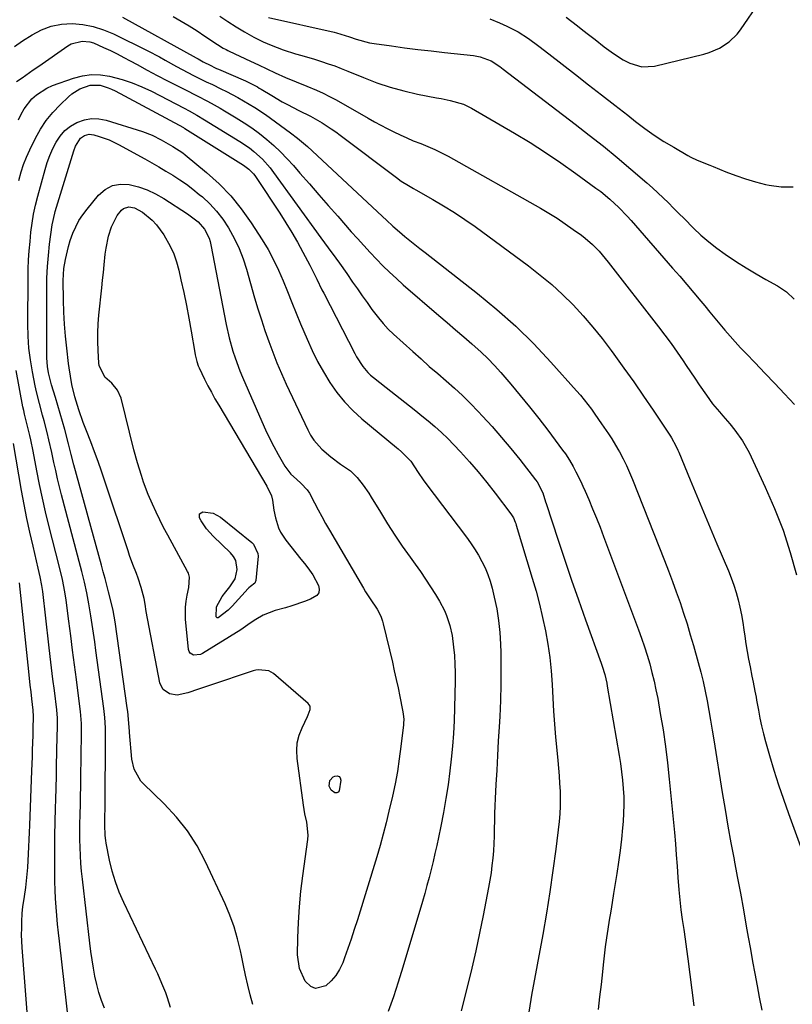
# Model space of a CAD drawing. Units: inches. Extents: x 1862523 to 1867871, y 442390 to 447746.
# Drawn here: x 1864186 to 1864465, y 447080 to 447435 of the extents above; entities that cross this region are included whole.
import ezdxf

# ---------------------------------------------------------------- set-up
doc = ezdxf.new("R2010")
doc.units = ezdxf.units.IN
doc.header["$MEASUREMENT"] = 0
doc.layers.add('7', color=7, linetype='Continuous')
doc.layers.add('8', color=7, linetype='Continuous')

msp = doc.modelspace()

# ---------------------------------------------------------------- linework, layer by layer
at = {"layer": '7', "color": 18}
for points in [[(1864383.35, 447435.68, 1708), (1864385.4, 447434.15, 1708), (1864387.43, 447432.61, 1708), (1864389.45, 447431.05, 1708), (1864391.46, 447429.48, 1708), (1864393.82, 447427.61, 1708), (1864397.12, 447425.04, 1708), (1864400.46, 447422.55, 1708), (1864403.98, 447420.34, 1708), (1864406.36, 447419.09, 1708), (1864410.74, 447417.8, 1708), (1864415.29, 447418.09, 1708), (1864433.06, 447422.41, 1708), (1864435.02, 447422.99, 1708), (1864438.74, 447424.57, 1708), (1864442.16, 447426.75, 1708), (1864445.05, 447429.53, 1708), (1864446.3, 447431.13, 1708), (1864453.37, 447441.43, 1708)], [(1864223.28, 447435.71, 1718), (1864249.9, 447421.09, 1718), (1864250.54, 447420.73, 1718), (1864252.44, 447419.64, 1718), (1864255.12, 447418.23, 1718), (1864256.54, 447417.57, 1718), (1864257.25, 447417.25, 1718), (1864257.97, 447416.93, 1718), (1864267.63, 447412.72, 1718), (1864270.55, 447411.32, 1718), (1864271.96, 447410.54, 1718), (1864272.66, 447410.13, 1718), (1864273.35, 447409.71, 1718), (1864277.12, 447407.4, 1718), (1864280.87, 447405.2, 1718), (1864282.78, 447404.16, 1718), (1864286.9, 447402.02, 1718), (1864291.13, 447400.02, 1718), (1864295.34, 447397.61, 1718), (1864298.64, 447395.49, 1718), (1864300.24, 447394.36, 1718), (1864301.82, 447393.2, 1718), (1864322.12, 447377.84, 1718), (1864323.82, 447376.62, 1718), (1864326.46, 447374.96, 1718), (1864328.26, 447373.91, 1718), (1864329.16, 447373.4, 1718), (1864335.26, 447369.98, 1718), (1864339.17, 447367.7, 1718), (1864343.03, 447365.32, 1718), (1864346.79, 447362.8, 1718), (1864350.49, 447360.19, 1718), (1864369.82, 447346, 1718), (1864374.05, 447342.73, 1718), (1864378.15, 447339.31, 1718), (1864382.07, 447335.69, 1718), (1864385.86, 447331.93, 1718), (1864389.48, 447327.99, 1718), (1864393, 447323.96, 1718), (1864396.35, 447319.81, 1718), (1864399.6, 447315.56, 1718), (1864400.59, 447314.21, 1718), (1864404.22, 447309.2, 1718), (1864407.81, 447304.16, 1718), (1864411.32, 447299.07, 1718), (1864414.79, 447293.95, 1718), (1864420.98, 447284.68, 1718), (1864421.42, 447283.99, 1718), (1864422.99, 447281.11, 1718), (1864423.68, 447279.62, 1718), (1864424, 447278.86, 1718), (1864428.14, 447268.83, 1718), (1864430.53, 447263.05, 1718), (1864432.93, 447257.28, 1718), (1864435.36, 447251.52, 1718), (1864437.79, 447245.77, 1718), (1864441.91, 447236.06, 1718), (1864442.93, 447233.5, 1718), (1864443.86, 447230.9, 1718), (1864444.68, 447228.27, 1718), (1864445.41, 447225.61, 1718), (1864446.04, 447222.92, 1718), (1864446.61, 447220.21, 1718), (1864447.09, 447217.49, 1718), (1864447.51, 447214.76, 1718), (1864447.81, 447212.54, 1718), (1864448.22, 447209.76, 1718), (1864448.67, 447206.98, 1718), (1864449.17, 447204.21, 1718), (1864449.72, 447201.45, 1718), (1864450.4, 447198.12, 1718), (1864450.85, 447195.94, 1718), (1864451.48, 447192.66, 1718), (1864451.89, 447190.47, 1718), (1864452.09, 447189.38, 1718), (1864452.73, 447185.84, 1718), (1864453.3, 447182.99, 1718), (1864453.91, 447180.15, 1718), (1864454.61, 447177.33, 1718), (1864455.36, 447174.52, 1718), (1864456.79, 447169.5, 1718), (1864458.35, 447164.21, 1718), (1864460, 447158.95, 1718), (1864461.75, 447153.72, 1718), (1864463.59, 447148.52, 1718), (1864470.34, 447130.03, 1718)], [(1864241.58, 447435.98, 1716), (1864244.47, 447434.28, 1716), (1864247.35, 447432.54, 1716), (1864250.18, 447430.75, 1716), (1864253, 447428.91, 1716), (1864257.57, 447425.86, 1716), (1864259.65, 447424.58, 1716), (1864260.73, 447423.99, 1716), (1864261.27, 447423.72, 1716), (1864261.83, 447423.45, 1716), (1864269.43, 447419.89, 1716), (1864272.41, 447418.47, 1716), (1864275.37, 447417.04, 1716), (1864278.34, 447415.62, 1716), (1864282.15, 447413.94, 1716), (1864285.98, 447412.33, 1716), (1864289.84, 447410.8, 1716), (1864293.29, 447409.4, 1716), (1864295.69, 447408.32, 1716), (1864298.03, 447407.14, 1716), (1864300.34, 447405.9, 1716), (1864311.98, 447399.26, 1716), (1864314.24, 447398, 1716), (1864316.52, 447396.75, 1716), (1864318.82, 447395.54, 1716), (1864321.14, 447394.36, 1716), (1864323.47, 447393.24, 1716), (1864325.83, 447392.16, 1716), (1864328.23, 447391.16, 1716), (1864330.91, 447390.12, 1716), (1864333.45, 447389.11, 1716), (1864335.95, 447388.01, 1716), (1864338.4, 447386.81, 1716), (1864340.81, 447385.53, 1716), (1864374.08, 447366.86, 1716), (1864377.13, 447365.07, 1716), (1864380.13, 447363.21, 1716), (1864383.07, 447361.24, 1716), (1864385.95, 447359.2, 1716), (1864388.88, 447357.04, 1716), (1864390.24, 447355.99, 1716), (1864392.83, 447353.74, 1716), (1864395.24, 447351.3, 1716), (1864396.39, 447350.02, 1716), (1864398.57, 447347.37, 1716), (1864416.67, 447324.07, 1716), (1864418.97, 447321.05, 1716), (1864421.23, 447318.01, 1716), (1864423.42, 447314.91, 1716), (1864425.58, 447311.79, 1716), (1864426.7, 447310.14, 1716), (1864428.27, 447307.82, 1716), (1864429.84, 447305.5, 1716), (1864431.41, 447303.19, 1716), (1864433.99, 447299.4, 1716), (1864436.23, 447296.32, 1716), (1864438.66, 447293.39, 1716), (1864439.92, 447291.96, 1716), (1864442.39, 447289.05, 1716), (1864444.25, 447286.8, 1716), (1864447.06, 447282.91, 1716), (1864449.37, 447278.7, 1716), (1864455.24, 447266.26, 1716), (1864458.6, 447258.55, 1716), (1864461.65, 447250.72, 1716), (1864464.21, 447242.72, 1716), (1864466.46, 447234.6, 1716)], [(1864258.39, 447436.1, 1714), (1864261.35, 447434.17, 1714), (1864264.3, 447432.25, 1714), (1864267.3, 447430.41, 1714), (1864269.04, 447429.42, 1714), (1864270.7, 447428.52, 1714), (1864274.08, 447426.86, 1714), (1864276.89, 447425.62, 1714), (1864281.28, 447423.92, 1714), (1864285.76, 447422.5, 1714), (1864288.03, 447421.86, 1714), (1864292.55, 447420.52, 1714), (1864295.11, 447419.72, 1714), (1864297.5, 447418.93, 1714), (1864299.88, 447418.1, 1714), (1864302.23, 447417.2, 1714), (1864304.57, 447416.26, 1714), (1864310.23, 447413.89, 1714), (1864315.01, 447412.06, 1714), (1864319.85, 447410.43, 1714), (1864324.79, 447409.11, 1714), (1864329.78, 447407.98, 1714), (1864336.6, 447406.67, 1714), (1864338.23, 447406.35, 1714), (1864341.49, 447405.67, 1714), (1864346.28, 447404.36, 1714), (1864349.25, 447402.92, 1714), (1864364.68, 447393.91, 1714), (1864370.36, 447390.47, 1714), (1864375.96, 447386.92, 1714), (1864381.46, 447383.2, 1714), (1864386.88, 447379.37, 1714), (1864394.11, 447374.09, 1714), (1864395.84, 447372.79, 1714), (1864399.18, 447370.03, 1714), (1864402.35, 447367.08, 1714), (1864405.37, 447363.97, 1714), (1864406.82, 447362.36, 1714), (1864421.76, 447345.25, 1714), (1864424.34, 447342.28, 1714), (1864426.9, 447339.29, 1714), (1864429.45, 447336.28, 1714), (1864431.98, 447333.26, 1714), (1864433.38, 447331.58, 1714), (1864435.2, 447329.39, 1714), (1864437.02, 447327.21, 1714), (1864438.85, 447325.03, 1714), (1864440.68, 447322.86, 1714), (1864442.53, 447320.7, 1714), (1864444.41, 447318.58, 1714), (1864446.34, 447316.49, 1714), (1864448.29, 447314.42, 1714), (1864451.52, 447311.08, 1714), (1864455.1, 447307.35, 1714), (1864458.66, 447303.61, 1714), (1864462.2, 447299.85, 1714), (1864465.74, 447296.08, 1714)], [(1864276.02, 447435.6, 1712), (1864299.72, 447430.26, 1712), (1864300.52, 447430.07, 1712), (1864302.11, 447429.63, 1712), (1864305.24, 447428.58, 1712), (1864307.61, 447427.73, 1712), (1864312.42, 447426.43, 1712), (1864314.07, 447426.16, 1712), (1864320.31, 447425.32, 1712), (1864325.09, 447424.7, 1712), (1864329.87, 447424.09, 1712), (1864334.66, 447423.53, 1712), (1864339.45, 447422.98, 1712), (1864349.96, 447421.83, 1712), (1864352.37, 447421.39, 1712), (1864356.27, 447419.91, 1712), (1864359.41, 447417.87, 1712), (1864360.61, 447416.97, 1712), (1864386.62, 447397.17, 1712), (1864391.73, 447393.2, 1712), (1864396.8, 447389.18, 1712), (1864401.79, 447385.08, 1712), (1864406.74, 447380.91, 1712), (1864412.53, 447375.94, 1712), (1864414.52, 447374.19, 1712), (1864416.48, 447372.41, 1712), (1864418.4, 447370.58, 1712), (1864420.28, 447368.71, 1712), (1864422.15, 447366.83, 1712), (1864424.02, 447364.95, 1712), (1864425.9, 447363.07, 1712), (1864429.31, 447359.68, 1712), (1864432.03, 447357.13, 1712), (1864434.84, 447354.68, 1712), (1864437.77, 447352.4, 1712), (1864440.8, 447350.22, 1712), (1864444.88, 447347.53, 1712), (1864448.35, 447345.32, 1712), (1864451.88, 447343.21, 1712), (1864455.45, 447341.15, 1712), (1864459.61, 447338.83, 1712), (1864462.84, 447336.65, 1712), (1864465.68, 447333.97, 1712)], [(1864185.07, 447412.48, 1722), (1864187.08, 447413.87, 1722), (1864191.09, 447416.67, 1722), (1864193.09, 447418.06, 1722), (1864203.6, 447425.36, 1722), (1864204.8, 447426.04, 1722), (1864208.75, 447427.04, 1722), (1864211.52, 447426.79, 1722), (1864212.84, 447426.41, 1722), (1864216.47, 447424.82, 1722), (1864218.91, 447423.66, 1722), (1864221.33, 447422.46, 1722), (1864223.72, 447421.22, 1722), (1864226.11, 447419.95, 1722), (1864228.61, 447418.58, 1722), (1864232.22, 447416.63, 1722), (1864235.85, 447414.7, 1722), (1864239.49, 447412.8, 1722), (1864243.15, 447410.92, 1722), (1864247.22, 447408.85, 1722), (1864248.85, 447408.02, 1722), (1864250.47, 447407.19, 1722), (1864253.72, 447405.5, 1722), (1864255.33, 447404.64, 1722), (1864258.52, 447402.87, 1722), (1864260.1, 447401.95, 1722), (1864264.32, 447399.45, 1722), (1864267.19, 447397.66, 1722), (1864269.99, 447395.78, 1722), (1864272.69, 447393.76, 1722), (1864275.33, 447391.65, 1722), (1864277.86, 447389.41, 1722), (1864280.32, 447387.1, 1722), (1864282.68, 447384.68, 1722), (1864284.96, 447382.19, 1722), (1864287.32, 447379.49, 1722), (1864290.73, 447375.59, 1722), (1864294.15, 447371.7, 1722), (1864297.56, 447367.8, 1722), (1864300.98, 447363.91, 1722), (1864305.86, 447358.34, 1722), (1864308.09, 447355.84, 1722), (1864310.33, 447353.35, 1722), (1864312.61, 447350.9, 1722), (1864314.91, 447348.46, 1722), (1864317.26, 447346.07, 1722), (1864319.65, 447343.72, 1722), (1864322.11, 447341.45, 1722), (1864324.62, 447339.23, 1722), (1864337.48, 447328.14, 1722), (1864340.45, 447325.58, 1722), (1864343.42, 447323.01, 1722), (1864346.4, 447320.45, 1722), (1864349.37, 447317.89, 1722), (1864352.65, 447314.95, 1722), (1864355.13, 447312.58, 1722), (1864357.5, 447310.09, 1722), (1864359.8, 447307.54, 1722), (1864363.38, 447303.36, 1722), (1864366.81, 447299.28, 1722), (1864370.19, 447295.16, 1722), (1864373.48, 447290.97, 1722), (1864376.72, 447286.74, 1722), (1864382.05, 447279.62, 1722), (1864383.08, 447278.2, 1722), (1864384.54, 447276, 1722), (1864385.85, 447273.72, 1722), (1864386.87, 447271.81, 1722), (1864388.63, 447268.32, 1722), (1864389.45, 447266.55, 1722), (1864390.25, 447264.76, 1722), (1864391.55, 447261.75, 1722), (1864392.94, 447258.44, 1722), (1864394.31, 447255.11, 1722), (1864395.63, 447251.77, 1722), (1864396.91, 447248.41, 1722), (1864409.49, 447214.78, 1722), (1864410.58, 447211.75, 1722), (1864411.62, 447208.7, 1722), (1864412.59, 447205.64, 1722), (1864413.52, 447202.55, 1722), (1864414.35, 447199.44, 1722), (1864415.12, 447196.32, 1722), (1864415.79, 447193.18, 1722), (1864416.4, 447190.02, 1722), (1864417.35, 447184.59, 1722), (1864418.32, 447178.69, 1722), (1864419.19, 447172.78, 1722), (1864419.92, 447166.85, 1722), (1864420.56, 447160.91, 1722), (1864422.41, 447141.71, 1722), (1864422.78, 447137.67, 1722), (1864423.13, 447133.62, 1722), (1864423.44, 447129.57, 1722), (1864423.72, 447125.52, 1722), (1864424.06, 447120.99, 1722), (1864424.39, 447117.42, 1722), (1864424.8, 447113.87, 1722), (1864425.27, 447110.32, 1722), (1864425.78, 447106.78, 1722), (1864426.27, 447103.23, 1722), (1864426.76, 447099.68, 1722), (1864427.24, 447096.13, 1722), (1864429.5, 447079.24, 1722)], [(1864185.74, 447398.68, 1724), (1864186.72, 447400.72, 1724), (1864187.84, 447402.67, 1724), (1864190.63, 447406.21, 1724), (1864192.29, 447407.73, 1724), (1864196.01, 447410.14, 1724), (1864198.08, 447411.04, 1724), (1864205.62, 447413.7, 1724), (1864208.84, 447414.53, 1724), (1864212.07, 447414.99, 1724), (1864215.34, 447414.9, 1724), (1864218.63, 447414.43, 1724), (1864223.14, 447413.25, 1724), (1864226.75, 447412.07, 1724), (1864230.26, 447410.63, 1724), (1864233.7, 447409, 1724), (1864245.49, 447402.86, 1724), (1864247.36, 447401.87, 1724), (1864250.16, 447400.33, 1724), (1864252.91, 447398.72, 1724), (1864265.68, 447390.9, 1724), (1864269.11, 447388.57, 1724), (1864270.73, 447387.28, 1724), (1864273.79, 447384.47, 1724), (1864276.54, 447381.38, 1724), (1864277.81, 447379.74, 1724), (1864294.89, 447356.16, 1724), (1864296.22, 447354.32, 1724), (1864297.55, 447352.49, 1724), (1864300.22, 447348.84, 1724), (1864301.55, 447347.01, 1724), (1864304.18, 447343.32, 1724), (1864306.33, 447340.21, 1724), (1864308.05, 447337.73, 1724), (1864309.78, 447335.26, 1724), (1864311.53, 447332.8, 1724), (1864313.29, 447330.34, 1724), (1864315.63, 447327.24, 1724), (1864317.35, 447325.2, 1724), (1864319.2, 447323.26, 1724), (1864321.12, 447321.4, 1724), (1864328.04, 447315.13, 1724), (1864331.01, 447312.46, 1724), (1864334, 447309.8, 1724), (1864337.02, 447307.18, 1724), (1864340.06, 447304.58, 1724), (1864343.06, 447301.94, 1724), (1864346, 447299.24, 1724), (1864348.85, 447296.44, 1724), (1864351.63, 447293.57, 1724), (1864353.21, 447291.88, 1724), (1864356.69, 447288.06, 1724), (1864360.09, 447284.19, 1724), (1864363.39, 447280.23, 1724), (1864366.62, 447276.21, 1724), (1864372.33, 447268.91, 1724), (1864372.86, 447268.17, 1724), (1864374.97, 447264.16, 1724), (1864375.98, 447260.98, 1724), (1864376.18, 447260.34, 1724), (1864380.47, 447247.15, 1724), (1864382.85, 447239.94, 1724), (1864385.28, 447232.73, 1724), (1864387.78, 447225.56, 1724), (1864390.33, 447218.4, 1724), (1864395.98, 447202.74, 1724), (1864396.33, 447201.72, 1724), (1864397.28, 447198.64, 1724), (1864398.03, 447195.5, 1724), (1864398.23, 447194.45, 1724), (1864402.53, 447169.5, 1724), (1864402.99, 447166.54, 1724), (1864403.4, 447163.57, 1724), (1864403.72, 447160.59, 1724), (1864403.98, 447157.61, 1724), (1864404.13, 447154.62, 1724), (1864404.18, 447151.63, 1724), (1864404.09, 447148.64, 1724), (1864403.9, 447145.65, 1724), (1864403.71, 447143.39, 1724), (1864403.3, 447139.27, 1724), (1864402.84, 447135.17, 1724), (1864402.28, 447131.07, 1724), (1864401.67, 447126.98, 1724), (1864400.48, 447119.74, 1724), (1864399.97, 447116.53, 1724), (1864399.45, 447113.33, 1724), (1864398.94, 447110.12, 1724), (1864398.43, 447106.91, 1724), (1864397.95, 447103.7, 1724), (1864397.5, 447100.49, 1724), (1864397.1, 447097.27, 1724), (1864396.73, 447094.04, 1724), (1864396.45, 447091.47, 1724), (1864395.95, 447086.95, 1724), (1864395.44, 447082.44, 1724), (1864394.9, 447077.93, 1724)], [(1864185.94, 447376.86, 1726), (1864186.75, 447379.9, 1726), (1864187.6, 447382.6, 1726), (1864188.64, 447385.24, 1726), (1864189.81, 447387.83, 1726), (1864191.89, 447392.05, 1726), (1864193.74, 447395.34, 1726), (1864195.8, 447398.47, 1726), (1864198.17, 447401.37, 1726), (1864200.76, 447404.11, 1726), (1864203.75, 447406.97, 1726), (1864205.06, 447408.07, 1726), (1864207.95, 447409.85, 1726), (1864211.62, 447411.17, 1726), (1864215.18, 447411.14, 1726), (1864218.09, 447410.28, 1726), (1864219.35, 447409.74, 1726), (1864220.59, 447409.15, 1726), (1864243.69, 447396.81, 1726), (1864245.31, 447395.89, 1726), (1864245.57, 447395.73, 1726), (1864245.84, 447395.57, 1726), (1864266.97, 447382.31, 1726), (1864268.89, 447380.89, 1726), (1864270.57, 447379.21, 1726), (1864271.06, 447378.58, 1726), (1864271.52, 447377.93, 1726), (1864280.02, 447365.01, 1726), (1864282.21, 447361.58, 1726), (1864284.34, 447358.11, 1726), (1864286.38, 447354.58, 1726), (1864288.35, 447351.02, 1726), (1864290.86, 447346.34, 1726), (1864291.52, 447345.08, 1726), (1864293.41, 447341.26, 1726), (1864295.27, 447337.42, 1726), (1864295.92, 447336.15, 1726), (1864307.08, 447314.42, 1726), (1864307.75, 447313.2, 1726), (1864310.03, 447309.7, 1726), (1864311.83, 447307.6, 1726), (1864312.83, 447306.64, 1726), (1864313.89, 447305.74, 1726), (1864318.43, 447302.17, 1726), (1864321.8, 447299.52, 1726), (1864325.16, 447296.86, 1726), (1864328.52, 447294.19, 1726), (1864331.87, 447291.52, 1726), (1864333.62, 447290.11, 1726), (1864336.05, 447288.09, 1726), (1864338.41, 447285.99, 1726), (1864340.67, 447283.79, 1726), (1864342.88, 447281.52, 1726), (1864345.2, 447279.02, 1726), (1864348.46, 447275.41, 1726), (1864351.65, 447271.73, 1726), (1864354.72, 447267.96, 1726), (1864357.72, 447264.12, 1726), (1864363.41, 447256.62, 1726), (1864364.32, 447255.2, 1726), (1864365.02, 447253.66, 1726), (1864365.21, 447253.13, 1726), (1864365.39, 447252.59, 1726), (1864371.16, 447233.44, 1726), (1864372.5, 447228.74, 1726), (1864373.76, 447224.01, 1726), (1864374.88, 447219.24, 1726), (1864375.91, 447214.46, 1726), (1864376.77, 447209.64, 1726), (1864377.48, 447204.81, 1726), (1864377.98, 447199.95, 1726), (1864378.34, 447195.07, 1726), (1864378.59, 447190.11, 1726), (1864378.86, 447185.44, 1726), (1864379.18, 447180.77, 1726), (1864379.55, 447176.11, 1726), (1864379.96, 447171.45, 1726), (1864380.33, 447167.62, 1726), (1864380.58, 447164.88, 1726), (1864380.8, 447162.14, 1726), (1864380.99, 447159.39, 1726), (1864381.17, 447156.64, 1726), (1864381.25, 447153.9, 1726), (1864381.23, 447151.16, 1726), (1864381.07, 447148.42, 1726), (1864380.81, 447145.68, 1726), (1864379.61, 447135.71, 1726), (1864378.6, 447128.01, 1726), (1864377.5, 447120.31, 1726), (1864376.27, 447112.64, 1726), (1864374.94, 447104.99, 1726), (1864370.92, 447083.05, 1726), (1864370.65, 447081.52, 1726), (1864369.96, 447076.93, 1726)], [(1864202.51, 447394.79, 1728), (1864204.54, 447396.37, 1728), (1864206.79, 447397.72, 1728), (1864209.54, 447398.69, 1728), (1864212.12, 447399.16, 1728), (1864214.75, 447399.05, 1728), (1864217.4, 447398.54, 1728), (1864230.48, 447394.43, 1728), (1864233.96, 447393.13, 1728), (1864237.29, 447391.48, 1728), (1864241.46, 447389.1, 1728), (1864245.05, 447386.74, 1728), (1864245.89, 447386.07, 1728), (1864253.65, 447379.65, 1728), (1864258.15, 447375.57, 1728), (1864262.37, 447371.24, 1728), (1864266.17, 447366.54, 1728), (1864269.69, 447361.59, 1728), (1864273.64, 447355.46, 1728), (1864275.8, 447351.88, 1728), (1864277.81, 447348.23, 1728), (1864279.6, 447344.46, 1728), (1864281.24, 447340.62, 1728), (1864282.78, 447336.73, 1728), (1864284.35, 447332.85, 1728), (1864285.94, 447328.98, 1728), (1864287.56, 447325.12, 1728), (1864289.91, 447319.56, 1728), (1864291.73, 447315.55, 1728), (1864293.69, 447311.6, 1728), (1864295.85, 447307.77, 1728), (1864298.14, 447304, 1728), (1864300.68, 447300.42, 1728), (1864303.42, 447297.01, 1728), (1864306.46, 447293.87, 1728), (1864309.7, 447290.9, 1728), (1864322.13, 447280.52, 1728), (1864322.75, 447280, 1728), (1864324.02, 447278.99, 1728), (1864327.34, 447275.64, 1728), (1864329.93, 447271.52, 1728), (1864331.75, 447268.85, 1728), (1864332.71, 447267.55, 1728), (1864347.36, 447248.22, 1728), (1864348.89, 447246.11, 1728), (1864350.34, 447243.95, 1728), (1864351.69, 447241.73, 1728), (1864352.98, 447239.47, 1728), (1864354.12, 447237.14, 1728), (1864355.13, 447234.76, 1728), (1864355.96, 447232.31, 1728), (1864356.66, 447229.81, 1728), (1864357.45, 447226.52, 1728), (1864358.32, 447222.32, 1728), (1864359.01, 447218.1, 1728), (1864359.43, 447213.84, 1728), (1864359.68, 447209.57, 1728), (1864359.75, 447206.63, 1728), (1864359.83, 447200.87, 1728), (1864359.82, 447195.11, 1728), (1864359.66, 447189.35, 1728), (1864359.4, 447183.59, 1728), (1864359.19, 447179.84, 1728), (1864358.9, 447174.64, 1728), (1864358.61, 447169.43, 1728), (1864358.33, 447164.22, 1728), (1864358.05, 447159.01, 1728), (1864357.78, 447154, 1728), (1864357.65, 447151.3, 1728), (1864357.55, 447148.59, 1728), (1864357.48, 447145.89, 1728), (1864357.43, 447143.11, 1728), (1864357.37, 447140.44, 1728), (1864357.26, 447137.77, 1728), (1864357.1, 447135.1, 1728), (1864356.89, 447132.43, 1728), (1864356.61, 447129.78, 1728), (1864356.28, 447127.13, 1728), (1864355.86, 447124.49, 1728), (1864355.39, 447121.86, 1728), (1864353.42, 447111.73, 1728), (1864352.13, 447105.38, 1728), (1864350.78, 447099.05, 1728), (1864349.32, 447092.74, 1728), (1864347.8, 447086.45, 1728), (1864345.52, 447077.37, 1728)], [(1864240.64, 447078.57, 1728), (1864239.54, 447082.11, 1728), (1864238.91, 447083.86, 1728), (1864237.52, 447087.31, 1728), (1864236.02, 447090.7, 1728), (1864235.23, 447092.39, 1728), (1864223.74, 447116.46, 1728), (1864222.13, 447120.17, 1728), (1864220.71, 447123.94, 1728), (1864219.58, 447127.81, 1728), (1864218.63, 447131.74, 1728), (1864217.4, 447137.84, 1728), (1864217.23, 447138.77, 1728), (1864217.01, 447140.66, 1728), (1864216.91, 447144.46, 1728), (1864216.96, 447147.82, 1728), (1864216.98, 447149.97, 1728), (1864217.17, 447177.55, 1728), (1864217.17, 447177.92, 1728), (1864217.17, 447179.41, 1728), (1864216.93, 447183.12, 1728), (1864216.69, 447185.34, 1728), (1864216.55, 447186.44, 1728), (1864213.7, 447207.3, 1728), (1864213.26, 447210.45, 1728), (1864212.81, 447213.6, 1728), (1864212.35, 447216.74, 1728), (1864211.88, 447219.88, 1728), (1864211.19, 447224.21, 1728), (1864210.45, 447228.09, 1728), (1864209.59, 447231.94, 1728), (1864208.65, 447235.77, 1728), (1864208.15, 447237.68, 1728), (1864201.34, 447263.48, 1728), (1864200.6, 447266.38, 1728), (1864199.88, 447269.29, 1728), (1864199.21, 447272.21, 1728), (1864198.56, 447275.13, 1728), (1864197.79, 447278.68, 1728), (1864196.75, 447283.27, 1728), (1864196.11, 447285.89, 1728), (1864195.04, 447290.11, 1728), (1864194.47, 447292.21, 1728), (1864193.31, 447296.41, 1728), (1864192.28, 447300.64, 1728), (1864191.83, 447302.76, 1728), (1864190.8, 447307.87, 1728), (1864190.06, 447312.12, 1728), (1864189.55, 447316.41, 1728), (1864189.27, 447320.72, 1728), (1864189.18, 447325.04, 1728), (1864189.22, 447341.5, 1728), (1864189.28, 447344.83, 1728), (1864189.4, 447348.16, 1728), (1864189.63, 447351.49, 1728), (1864189.92, 447354.81, 1728), (1864190.26, 447358.16, 1728), (1864190.67, 447361.44, 1728), (1864191.22, 447364.69, 1728), (1864191.91, 447367.92, 1728), (1864192.72, 447371.12, 1728), (1864195.35, 447380.77, 1728), (1864196.14, 447383.33, 1728), (1864197.06, 447385.84, 1728), (1864198.14, 447388.29, 1728), (1864199.35, 447390.68, 1728), (1864200.82, 447392.85, 1728), (1864202.51, 447394.79, 1728)], [(1864315.14, 447222.29, 1732), (1864316.48, 447219.69, 1732), (1864317.14, 447217.86, 1732), (1864317.39, 447216.92, 1732), (1864320.66, 447203.12, 1732), (1864321.37, 447200.03, 1732), (1864322.07, 447196.93, 1732), (1864322.73, 447193.83, 1732), (1864323.37, 447190.73, 1732), (1864324.36, 447185.83, 1732), (1864324.58, 447184.51, 1732), (1864324.75, 447182.5, 1732), (1864324.72, 447181.17, 1732), (1864324.66, 447180.5, 1732), (1864323.77, 447172.78, 1732), (1864323.18, 447168.26, 1732), (1864322.48, 447163.76, 1732), (1864321.63, 447159.29, 1732), (1864320.68, 447154.83, 1732), (1864319.42, 447149.38, 1732), (1864318.42, 447145.24, 1732), (1864317.37, 447141.13, 1732), (1864316.22, 447137.03, 1732), (1864315.02, 447132.96, 1732), (1864308.03, 447110.19, 1732), (1864306.94, 447106.74, 1732), (1864305.82, 447103.31, 1732), (1864304.63, 447099.9, 1732), (1864303.4, 447096.49, 1732), (1864302.74, 447094.69, 1732), (1864301.64, 447092.33, 1732), (1864300.3, 447090.14, 1732), (1864298.63, 447088.2, 1732), (1864296.72, 447086.42, 1732), (1864292.92, 447085.44, 1732), (1864291.22, 447086.19, 1732), (1864289.23, 447088.16, 1732), (1864287.14, 447092.7, 1732), (1864286.49, 447097.65, 1732), (1864286.61, 447103.71, 1732), (1864286.82, 447109.32, 1732), (1864287.16, 447114.91, 1732), (1864287.7, 447120.5, 1732), (1864288.36, 447126.07, 1732), (1864290.16, 447139.16, 1732), (1864290.29, 447140.72, 1732), (1864289.83, 447145.38, 1732), (1864289.14, 447148.47, 1732), (1864288.63, 447151.59, 1732), (1864286.31, 447168.42, 1732), (1864286.18, 447171.27, 1732), (1864286.37, 447174.07, 1732), (1864287.06, 447176.79, 1732), (1864288.07, 447179.46, 1732), (1864290.03, 447183.49, 1732), (1864290.31, 447184.11, 1732), (1864290.98, 447186.03, 1732), (1864290.96, 447187.23, 1732), (1864290.31, 447188.23, 1732), (1864277.72, 447199.04, 1732), (1864276.11, 447200.02, 1732), (1864272.34, 447200.4, 1732), (1864271.39, 447200.22, 1732), (1864270.46, 447199.97, 1732), (1864254.64, 447194.72, 1732), (1864250.77, 447193.43, 1732), (1864246.91, 447192.1, 1732), (1864243.06, 447191.26, 1732), (1864240.23, 447191.75, 1732), (1864238, 447193.26, 1732), (1864237.31, 447194.38, 1732), (1864236.82, 447195.68, 1732), (1864231.84, 447221.42, 1732), (1864231.46, 447224.09, 1732), (1864231.13, 447226.08, 1732), (1864229.98, 447230.07, 1732), (1864228.91, 447233.42, 1732), (1864228.31, 447235.07, 1732), (1864227.05, 447238.35, 1732), (1864225.85, 447241.65, 1732), (1864225.28, 447243.31, 1732), (1864216.96, 447268.41, 1732), (1864215.76, 447271.97, 1732), (1864214.51, 447275.51, 1732), (1864213.21, 447279.03, 1732), (1864211.87, 447282.54, 1732), (1864210.3, 447286.55, 1732), (1864209.16, 447289.55, 1732), (1864207.53, 447294.08, 1732), (1864206.11, 447298.83, 1732), (1864205.06, 447303.29, 1732), (1864204.51, 447306.29, 1732), (1864204.05, 447309.32, 1732), (1864203.85, 447310.83, 1732), (1864203.18, 447316.41, 1732), (1864202.73, 447320.72, 1732), (1864202.37, 447325.04, 1732), (1864202.13, 447329.36, 1732), (1864201.99, 447333.7, 1732), (1864201.86, 447340.78, 1732), (1864202.11, 447345.06, 1732), (1864202.67, 447348.34, 1732), (1864203.75, 447352.97, 1732), (1864204.46, 447355.23, 1732), (1864205.38, 447357.79, 1732), (1864206.41, 447360.11, 1732), (1864207.59, 447362.35, 1732), (1864208.97, 447364.46, 1732), (1864210.49, 447366.49, 1732), (1864214.68, 447371.54, 1732), (1864217.07, 447373.58, 1732), (1864219.68, 447375.01, 1732), (1864222.61, 447375.52, 1732), (1864225.75, 447375.41, 1732), (1864229.03, 447374.53, 1732), (1864232.22, 447373.43, 1732), (1864235.26, 447371.98, 1732), (1864238.22, 447370.31, 1732), (1864246.76, 447364.82, 1732), (1864250.61, 447361.95, 1732), (1864252.94, 447359.29, 1732), (1864254.57, 447356.01, 1732), (1864254.92, 447354.86, 1732), (1864255.21, 447353.67, 1732), (1864260.75, 447324.92, 1732), (1864261.83, 447320.04, 1732), (1864263.16, 447315.23, 1732), (1864263.93, 447312.85, 1732), (1864265.65, 447308.17, 1732), (1864266.6, 447305.86, 1732), (1864273.51, 447289.9, 1732), (1864274.88, 447286.87, 1732), (1864276.32, 447283.86, 1732), (1864277.86, 447280.91, 1732), (1864279.46, 447277.99, 1732), (1864281.87, 447273.77, 1732), (1864284.08, 447270.93, 1732), (1864286.08, 447269.07, 1732), (1864287.75, 447267.58, 1732), (1864289.87, 447265.31, 1732), (1864290.75, 447264.03, 1732), (1864292.63, 447260.53, 1732), (1864293.91, 447258.07, 1732), (1864295.23, 447255.62, 1732), (1864296.58, 447253.19, 1732), (1864297.96, 447250.78, 1732), (1864310.23, 447229.78, 1732), (1864311, 447228.5, 1732), (1864312.62, 447226, 1732), (1864315.14, 447222.29, 1732)], [(1864288.91, 447238.74, 1734), (1864290.22, 447237.17, 1734), (1864291.98, 447234.67, 1734), (1864293.99, 447230.79, 1734), (1864294.26, 447229.4, 1734), (1864294.13, 447228.16, 1734), (1864293.4, 447227.15, 1734), (1864291.16, 447225.84, 1734), (1864288.93, 447224.99, 1734), (1864284.41, 447223.46, 1734), (1864282.13, 447222.78, 1734), (1864278.42, 447221.73, 1734), (1864274.09, 447220.02, 1734), (1864271.46, 447218.5, 1734), (1864269.4, 447217.14, 1734), (1864266.03, 447214.77, 1734), (1864252.22, 447206.31, 1734), (1864251.45, 447205.95, 1734), (1864248.97, 447205.68, 1734), (1864247.66, 447206.38, 1734), (1864247.29, 447206.99, 1734), (1864247.06, 447207.73, 1734), (1864246.02, 447218.61, 1734), (1864245.97, 447222.96, 1734), (1864246.22, 447225.12, 1734), (1864246.62, 447227.27, 1734), (1864247.28, 447230.1, 1734), (1864247.49, 447233.78, 1734), (1864247.1, 447235.18, 1734), (1864246.8, 447235.85, 1734), (1864239.6, 447248.98, 1734), (1864238.14, 447251.72, 1734), (1864236.74, 447254.48, 1734), (1864235.4, 447257.27, 1734), (1864234.1, 447260.09, 1734), (1864232.61, 447263.56, 1734), (1864230.88, 447268.09, 1734), (1864230.1, 447270.4, 1734), (1864228.69, 447275.05, 1734), (1864227.44, 447279.74, 1734), (1864222.82, 447298.28, 1734), (1864221.54, 447301.25, 1734), (1864219.4, 447303.68, 1734), (1864216.92, 447305.92, 1734), (1864214.93, 447310.07, 1734), (1864214.8, 447311, 1734), (1864214.52, 447315.5, 1734), (1864214.39, 447318.7, 1734), (1864214.38, 447321.89, 1734), (1864214.53, 447325.08, 1734), (1864214.79, 447328.27, 1734), (1864215.84, 447338.12, 1734), (1864216.13, 447340.88, 1734), (1864216.42, 447343.63, 1734), (1864216.7, 447346.39, 1734), (1864217.08, 447350.24, 1734), (1864217.36, 447352.43, 1734), (1864218.27, 447356.75, 1734), (1864219.31, 447360.14, 1734), (1864221.39, 447364.21, 1734), (1864222.9, 447366.08, 1734), (1864223.7, 447366.72, 1734), (1864225.52, 447367.32, 1734), (1864227.6, 447366.95, 1734), (1864230.47, 447365.4, 1734), (1864233.96, 447362.48, 1734), (1864235.53, 447360.88, 1734), (1864238.18, 447357.27, 1734), (1864240.49, 447353.13, 1734), (1864241.77, 447350.35, 1734), (1864242.78, 447347.46, 1734), (1864243.6, 447344.49, 1734), (1864244.39, 447341.02, 1734), (1864245.4, 447336.4, 1734), (1864246.35, 447331.77, 1734), (1864247.23, 447327.13, 1734), (1864248.05, 447322.48, 1734), (1864249.34, 447314.8, 1734), (1864249.49, 447313.98, 1734), (1864250.08, 447311.56, 1734), (1864250.61, 447309.99, 1734), (1864250.93, 447309.23, 1734), (1864252.91, 447305.19, 1734), (1864254.12, 447302.81, 1734), (1864255.37, 447300.45, 1734), (1864256.67, 447298.12, 1734), (1864258, 447295.82, 1734), (1864275.36, 447266.56, 1734), (1864277.02, 447263.08, 1734), (1864277.41, 447261.6, 1734), (1864277.87, 447257.99, 1734), (1864278.46, 447255.12, 1734), (1864279.62, 447251.55, 1734), (1864280.34, 447249.98, 1734), (1864282.24, 447247.09, 1734), (1864287.62, 447240.33, 1734), (1864288.91, 447238.74, 1734)], [(1864216.77, 447078.34, 1726), (1864215.71, 447081.16, 1726), (1864214.76, 447084.01, 1726), (1864213.98, 447086.92, 1726), (1864213.33, 447089.86, 1726), (1864212.79, 447092.83, 1726), (1864212.3, 447095.81, 1726), (1864211.88, 447098.79, 1726), (1864211.5, 447101.79, 1726), (1864208.85, 447124.86, 1726), (1864208.55, 447127.72, 1726), (1864208.31, 447130.58, 1726), (1864208.14, 447133.45, 1726), (1864208.01, 447136.32, 1726), (1864207.95, 447139.19, 1726), (1864207.92, 447142.06, 1726), (1864207.93, 447144.93, 1726), (1864207.98, 447147.81, 1726), (1864208, 447148.5, 1726), (1864208.08, 447151.72, 1726), (1864208.15, 447154.94, 1726), (1864208.2, 447158.16, 1726), (1864208.25, 447161.38, 1726), (1864208.48, 447177.31, 1726), (1864208.5, 447181.05, 1726), (1864208.18, 447185.36, 1726), (1864208.07, 447186.22, 1726), (1864206.68, 447196.86, 1726), (1864205.99, 447202.13, 1726), (1864205.3, 447207.4, 1726), (1864204.61, 447212.67, 1726), (1864203.92, 447217.94, 1726), (1864202.94, 447225.47, 1726), (1864202.48, 447228.47, 1726), (1864201.59, 447232.93, 1726), (1864200.54, 447237.36, 1726), (1864196.75, 447252.46, 1726), (1864195.57, 447257.34, 1726), (1864194.44, 447262.24, 1726), (1864193.4, 447267.16, 1726), (1864192.41, 447272.09, 1726), (1864191.05, 447279.21, 1726), (1864190.2, 447283.33, 1726), (1864189.85, 447284.87, 1726), (1864188.9, 447288.71, 1726), (1864187.93, 447292.55, 1726), (1864187.65, 447293.84, 1726), (1864187.39, 447295.14, 1726), (1864184.92, 447308.28, 1726)], [(1864204.1, 447071.65, 1724), (1864200.51, 447102.52, 1724), (1864200.17, 447105.59, 1724), (1864199.86, 447108.66, 1724), (1864199.59, 447111.73, 1724), (1864199.34, 447114.8, 1724), (1864199.15, 447117.88, 1724), (1864199, 447120.96, 1724), (1864198.91, 447124.05, 1724), (1864198.86, 447127.13, 1724), (1864198.85, 447130.79, 1724), (1864198.85, 447135.7, 1724), (1864198.88, 447140.62, 1724), (1864198.97, 447145.53, 1724), (1864199.1, 447150.44, 1724), (1864199.19, 447153.57, 1724), (1864199.31, 447157.78, 1724), (1864199.43, 447161.99, 1724), (1864199.53, 447166.2, 1724), (1864199.63, 447170.41, 1724), (1864199.77, 447177.08, 1724), (1864199.8, 447178.83, 1724), (1864199.83, 447182.94, 1724), (1864199.59, 447186, 1724), (1864198.71, 447192.96, 1724), (1864198.2, 447197.05, 1724), (1864197.7, 447201.14, 1724), (1864197.22, 447205.23, 1724), (1864196.74, 447209.33, 1724), (1864194.51, 447228.63, 1724), (1864194.22, 447230.75, 1724), (1864193.62, 447233.92, 1724), (1864192.91, 447237.06, 1724), (1864191.03, 447244.97, 1724), (1864189.88, 447249.97, 1724), (1864188.8, 447254.99, 1724), (1864187.82, 447260.03, 1724), (1864186.9, 447265.09, 1724), (1864183.98, 447282.02, 1724)], [(1864270.53, 447245.73, 1736), (1864272.17, 447242.35, 1736), (1864272.21, 447241.31, 1736), (1864271.37, 447232.54, 1736), (1864271.07, 447231.65, 1736), (1864269.53, 447230.44, 1736), (1864268.92, 447229.99, 1736), (1864268.65, 447229.72, 1736), (1864262.84, 447223.29, 1736), (1864261.41, 447221.85, 1736), (1864257.85, 447219.15, 1736), (1864257.46, 447219.14, 1736), (1864257.3, 447219.2, 1736), (1864257.17, 447219.3, 1736), (1864257.09, 447219.44, 1736), (1864257.24, 447223.12, 1736), (1864259.21, 447226.86, 1736), (1864260.55, 447228.54, 1736), (1864262.07, 447230.27, 1736), (1864263.89, 447233.19, 1736), (1864264.67, 447236.54, 1736), (1864264.15, 447239.83, 1736), (1864263.36, 447241.26, 1736), (1864262.29, 447242.59, 1736), (1864256.02, 447248.53, 1736), (1864253.63, 447251.15, 1736), (1864251.67, 447254.1, 1736), (1864251.09, 447255.15, 1736), (1864251.09, 447256.57, 1736), (1864252.3, 447257.3, 1736), (1864255.99, 447256.9, 1736), (1864258.6, 447255.47, 1736), (1864269.93, 447246.31, 1736), (1864270.53, 447245.73, 1736)], [(1864189.82, 447064.49, 1722), (1864187.11, 447100.21, 1722), (1864186.9, 447104.86, 1722), (1864186.92, 447107.19, 1722), (1864186.99, 447109.51, 1722), (1864187.15, 447112.68, 1722), (1864187.37, 447114.9, 1722), (1864187.95, 447118.59, 1722), (1864188.39, 447121.91, 1722), (1864188.92, 447126.72, 1722), (1864189.11, 447129.13, 1722), (1864189.39, 447134, 1722), (1864189.52, 447136.58, 1722), (1864189.64, 447139.15, 1722), (1864189.75, 447141.73, 1722), (1864189.85, 447144.31, 1722), (1864190.6, 447163.94, 1722), (1864190.7, 447166.46, 1722), (1864190.79, 447168.99, 1722), (1864190.87, 447171.51, 1722), (1864190.95, 447174.04, 1722), (1864191.03, 447176.84, 1722), (1864191.1, 447179.09, 1722), (1864191.24, 447183.59, 1722), (1864191.09, 447185.77, 1722), (1864190.59, 447189.94, 1722), (1864190.3, 447192.38, 1722), (1864190.02, 447194.83, 1722), (1864189.49, 447199.72, 1722), (1864186.16, 447231.77, 1722)], [(1864298.07, 447160.48, 1734), (1864299.34, 447161.76, 1734), (1864299.89, 447162.03, 1734), (1864300.75, 447162.11, 1734), (1864301.43, 447161.94, 1734), (1864301.84, 447161.37, 1734), (1864302.08, 447160.54, 1734), (1864301.52, 447156.69, 1734), (1864301.15, 447156.24, 1734), (1864300.59, 447156.06, 1734), (1864299.91, 447156.06, 1734), (1864298.58, 447156.93, 1734), (1864297.89, 447158.36, 1734), (1864298.07, 447160.48, 1734)]]:
    msp.add_polyline3d(points, dxfattribs=at)
at = {"layer": '8', "color": 18}
for points in [[(1864355.81, 447435.11, 1710), (1864359.29, 447433.72, 1710), (1864362.03, 447432.48, 1710), (1864366.05, 447430.42, 1710), (1864369.83, 447427.96, 1710), (1864373.48, 447425.27, 1710), (1864377.08, 447422.52, 1710), (1864386.75, 447415.03, 1710), (1864391.46, 447411.36, 1710), (1864396.18, 447407.69, 1710), (1864400.88, 447404.01, 1710), (1864405.58, 447400.32, 1710), (1864408.43, 447398.09, 1710), (1864411.75, 447395.59, 1710), (1864415.15, 447393.18, 1710), (1864418.64, 447390.93, 1710), (1864422.2, 447388.78, 1710), (1864427.26, 447385.86, 1710), (1864428.36, 447385.27, 1710), (1864430.6, 447384.19, 1710), (1864435.23, 447382.32, 1710), (1864436.39, 447381.85, 1710), (1864441.03, 447379.92, 1710), (1864444.54, 447378.58, 1710), (1864448.09, 447377.36, 1710), (1864451.69, 447376.33, 1710), (1864455.34, 447375.42, 1710), (1864456.68, 447375.13, 1710), (1864461, 447374.56, 1710), (1864465.29, 447374.49, 1710)], [(1864184.3, 447425.14, 1720), (1864187.21, 447427.19, 1720), (1864190.66, 447429.39, 1720), (1864194.06, 447431.14, 1720), (1864197.59, 447432.47, 1720), (1864201.3, 447433.14, 1720), (1864205.12, 447433.38, 1720), (1864208.98, 447433.02, 1720), (1864212.76, 447432.34, 1720), (1864216.42, 447431.17, 1720), (1864220, 447429.68, 1720), (1864232.45, 447423.51, 1720), (1864236.61, 447421.37, 1720), (1864238.66, 447420.25, 1720), (1864242.74, 447417.96, 1720), (1864244.79, 447416.84, 1720), (1864248.95, 447414.7, 1720), (1864249.15, 447414.61, 1720), (1864253.54, 447412.44, 1720), (1864255.74, 447411.37, 1720), (1864258.74, 447409.91, 1720), (1864260.83, 447408.88, 1720), (1864264.96, 447406.71, 1720), (1864267, 447405.58, 1720), (1864270.99, 447403.17, 1720), (1864274.85, 447400.55, 1720), (1864283.92, 447394, 1720), (1864286.44, 447392.09, 1720), (1864290.05, 447389.03, 1720), (1864293.56, 447385.85, 1720), (1864317.11, 447363.87, 1720), (1864318.61, 447362.46, 1720), (1864320.86, 447360.35, 1720), (1864323.19, 447358.32, 1720), (1864325.19, 447356.66, 1720), (1864328.79, 447353.71, 1720), (1864330.62, 447352.26, 1720), (1864332.45, 447350.82, 1720), (1864351.41, 447336.08, 1720), (1864358.42, 447330.32, 1720), (1864365.21, 447324.32, 1720), (1864371.66, 447317.96, 1720), (1864377.89, 447311.36, 1720), (1864387.16, 447300.97, 1720), (1864388.55, 447299.36, 1720), (1864389.91, 447297.72, 1720), (1864392.48, 447294.33, 1720), (1864393.72, 447292.6, 1720), (1864396.18, 447289.12, 1720), (1864398.67, 447285.51, 1720), (1864399.85, 447283.69, 1720), (1864402.06, 447279.95, 1720), (1864402.62, 447278.93, 1720), (1864403.91, 447276.5, 1720), (1864405.14, 447274.03, 1720), (1864406.26, 447271.53, 1720), (1864407.33, 447268.99, 1720), (1864418.86, 447239.85, 1720), (1864420.32, 447236.07, 1720), (1864421.75, 447232.27, 1720), (1864423.13, 447228.46, 1720), (1864424.48, 447224.63, 1720), (1864425.77, 447220.78, 1720), (1864427, 447216.92, 1720), (1864428.18, 447213.04, 1720), (1864429.3, 447209.14, 1720), (1864431.02, 447203, 1720), (1864431.93, 447199.56, 1720), (1864432.78, 447196.11, 1720), (1864433.54, 447192.64, 1720), (1864434.23, 447189.16, 1720), (1864434.86, 447185.66, 1720), (1864435.48, 447182.16, 1720), (1864436.07, 447178.66, 1720), (1864436.65, 447175.15, 1720), (1864439.71, 447156.13, 1720), (1864440.71, 447150.06, 1720), (1864441.75, 447144.01, 1720), (1864442.84, 447137.96, 1720), (1864443.97, 447131.92, 1720), (1864444, 447131.74, 1720), (1864445.13, 447125.79, 1720), (1864446.24, 447119.84, 1720), (1864447.32, 447113.88, 1720), (1864448.38, 447107.92, 1720), (1864449.06, 447104.02, 1720), (1864449.84, 447099.62, 1720), (1864450.64, 447095.23, 1720), (1864451.45, 447090.84, 1720), (1864452.28, 447086.45, 1720), (1864453.06, 447082.33, 1720), (1864453.93, 447077.68, 1720)], [(1864270.36, 447079.71, 1730), (1864269.35, 447083.18, 1730), (1864268.5, 447086.7, 1730), (1864267.69, 447090.24, 1730), (1864266.92, 447093.78, 1730), (1864266.2, 447097.33, 1730), (1864265.86, 447099.04, 1730), (1864264.84, 447103.4, 1730), (1864263.61, 447107.7, 1730), (1864262.07, 447111.89, 1730), (1864260.32, 447116.01, 1730), (1864253.23, 447131.19, 1730), (1864250.18, 447136.88, 1730), (1864246.75, 447142.29, 1730), (1864242.74, 447147.3, 1730), (1864238.35, 447152.03, 1730), (1864230.79, 447159.33, 1730), (1864229.95, 447160.24, 1730), (1864227.45, 447164.49, 1730), (1864226.65, 447168.1, 1730), (1864225.87, 447177.79, 1730), (1864225.87, 447177.91, 1730), (1864225.86, 447178.15, 1730), (1864225.51, 447182.6, 1730), (1864225.21, 447185.31, 1730), (1864225.03, 447186.67, 1730), (1864220.59, 447217.68, 1730), (1864219.9, 447221.76, 1730), (1864219.23, 447224.8, 1730), (1864218.27, 447228.55, 1730), (1864217.01, 447233.31, 1730), (1864216.37, 447235.68, 1730), (1864215.72, 447238.05, 1730), (1864205.72, 447274.26, 1730), (1864204.73, 447278.07, 1730), (1864204.01, 447280.93, 1730), (1864203.77, 447281.88, 1730), (1864202.43, 447287, 1730), (1864201.65, 447289.9, 1730), (1864200.84, 447292.78, 1730), (1864200, 447295.65, 1730), (1864199.12, 447298.52, 1730), (1864197.71, 447303.08, 1730), (1864196.6, 447307.47, 1730), (1864196.2, 447309.76, 1730), (1864195.99, 447312.85, 1730), (1864195.98, 447313.62, 1730), (1864195.96, 447337.56, 1730), (1864196.04, 447341.65, 1730), (1864196.22, 447345.74, 1730), (1864196.56, 447349.82, 1730), (1864197.01, 447353.89, 1730), (1864197.9, 447360.79, 1730), (1864198.86, 447365.02, 1730), (1864199.03, 447365.61, 1730), (1864205.76, 447387.54, 1730), (1864206.35, 447389.18, 1730), (1864208.14, 447392.08, 1730)], [(1864208.14, 447392.08, 1730), (1864209.59, 447393.06, 1730), (1864211.26, 447393.5, 1730), (1864212.97, 447393.31, 1730), (1864214.87, 447392.73, 1730), (1864218.43, 447391.44, 1730), (1864221.83, 447389.79, 1730), (1864231.3, 447384.58, 1730), (1864233.87, 447383.15, 1730), (1864236.42, 447381.69, 1730), (1864238.95, 447380.2, 1730), (1864241.47, 447378.68, 1730), (1864243.94, 447377.09, 1730), (1864246.35, 447375.43, 1730), (1864248.69, 447373.66, 1730), (1864250.98, 447371.82, 1730), (1864252.12, 447370.87, 1730), (1864254.79, 447368.37, 1730), (1864257.27, 447365.72, 1730), (1864259.48, 447362.83, 1730), (1864261.49, 447359.78, 1730), (1864263.66, 447355.81, 1730), (1864265.36, 447352.26, 1730), (1864266.78, 447348.59, 1730), (1864268.02, 447344.83, 1730), (1864270.98, 447334.55, 1730), (1864272.16, 447330.58, 1730), (1864273.39, 447326.62, 1730), (1864274.7, 447322.68, 1730), (1864276.04, 447318.75, 1730), (1864277.48, 447314.87, 1730), (1864279, 447311.01, 1730), (1864280.64, 447307.2, 1730), (1864282.35, 447303.43, 1730), (1864290.13, 447286.94, 1730), (1864291.16, 447285.04, 1730), (1864292.32, 447283.23, 1730), (1864295.16, 447279.99, 1730), (1864298.45, 447277.14, 1730), (1864301.96, 447274.56, 1730), (1864305.52, 447272.07, 1730), (1864308.02, 447269.71, 1730), (1864310.18, 447266.98, 1730), (1864312.14, 447264.1, 1730), (1864313.06, 447262.62, 1730), (1864316.33, 447257.16, 1730), (1864318.88, 447253.03, 1730), (1864321.5, 447248.95, 1730), (1864324.23, 447244.94, 1730), (1864327.04, 447240.98, 1730), (1864328.85, 447238.49, 1730), (1864330.77, 447235.79, 1730), (1864332.65, 447233.06, 1730), (1864334.45, 447230.29, 1730), (1864336.21, 447227.48, 1730), (1864337.68, 447225.07, 1730), (1864339.47, 447221.73, 1730), (1864340.21, 447219.99, 1730), (1864341.43, 447216.39, 1730), (1864342.25, 447212.69, 1730), (1864342.76, 447208.54, 1730), (1864343.03, 447205.51, 1730), (1864343.22, 447202.47, 1730), (1864343.3, 447199.43, 1730), (1864343.3, 447196.39, 1730), (1864343.13, 447186.64, 1730), (1864342.99, 447182.01, 1730), (1864342.75, 447177.4, 1730), (1864342.37, 447172.79, 1730), (1864341.9, 447168.18, 1730), (1864341.41, 447163.98, 1730), (1864340.76, 447158.96, 1730), (1864340.01, 447153.96, 1730), (1864339.13, 447148.98, 1730), (1864338.16, 447144.01, 1730), (1864337.31, 447139.92, 1730), (1864336.68, 447137.01, 1730), (1864336.03, 447134.12, 1730), (1864335.35, 447131.23, 1730), (1864334.65, 447128.34, 1730), (1864333.91, 447125.46, 1730), (1864333.15, 447122.59, 1730), (1864332.35, 447119.73, 1730), (1864331.52, 447116.88, 1730), (1864324.49, 447093.11, 1730), (1864322.82, 447087.74, 1730), (1864321.05, 447082.42, 1730), (1864319.12, 447077.15, 1730)]]:
    msp.add_polyline3d(points, dxfattribs=at)

doc.saveas('drawing.dxf')
